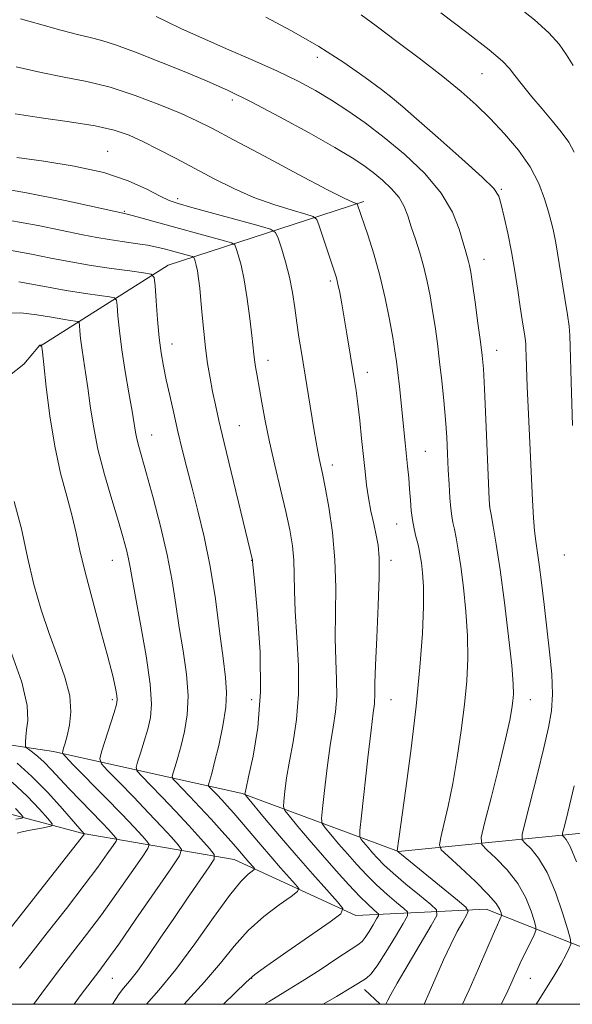
# Model space of a CAD drawing. Extents: x 2169800 to 2172700, y 307300 to 310200.
# Drawn here: x 2170703 to 2170842, y 307500 to 307747 of the extents above; entities that cross this region are included whole.
import ezdxf

# ---------------------------------------------------------------- set-up
doc = ezdxf.new("R2010")
doc.units = 0
doc.header["$MEASUREMENT"] = 0
for name, color, linetype, lineweight in [('BREAKLINE DTM HARD', 7, 'Continuous', 0), ('CONTOUR INDEX', 41, 'Continuous', 13), ('CONTOUR INTERMEDIATE', 44, 'Continuous', 0), ('GRID LINE', 7, 'Continuous', 0), ('SPOT ELEVATION DTM', 2, 'Continuous', 13)]:
    doc.layers.add(name, color=color, linetype=linetype, lineweight=lineweight)

msp = doc.modelspace()

# ---------------------------------------------------------------- linework, layer by layer
at = {"layer": 'BREAKLINE DTM HARD', "extrusion": (-0.1737722643900249, -0.05509320144073451, 0.9832435808505307), "elevation": -393026.4800512373, "flags": 128}
msp.add_lwpolyline([(362736.9074840948, 2126254.868637511), (362737.3209035133, 2126202.316925033), (362746.9649012061, 2126164.90537189)], dxfattribs=at)
at = {"layer": 'BREAKLINE DTM HARD', "extrusion": (-0.1541389939165792, 0.1472514271599634, 0.977014937323754), "elevation": -288185.1785371548, "flags": 128}
msp.add_lwpolyline([(-1721859.045043236, 1326292.624767634), (-1721859.045043237, 1326287.112757021)], dxfattribs=at)
at = {"layer": 'BREAKLINE DTM HARD'}
for points in [[(2170666.09, 307570.25, 1139.69), (2170711.33, 307563.53, 1149.54), (2170758.68, 307552.98, 1159.86), (2170797.95, 307538.41, 1168.07), (2170845.78, 307543.16, 1177.3), (2170858.49, 307530.8, 1180.25), (2170866.94, 307514.2, 1180.9)], [(2170852.91, 307510.84, 1176.6), (2170820.01, 307523.9, 1169.11), (2170787.28, 307522.29, 1160.45), (2170756.72, 307536.41, 1155.08), (2170718.71, 307542.89, 1145.92), (2170694.5, 307549.34, 1139.52), (2170670.91, 307547.07, 1132.91), (2170644.57, 307551.82, 1125.71)]]:
    msp.add_polyline3d(points, dxfattribs=at)
at = {"layer": 'CONTOUR INDEX', "flags": 128}
for points, elevation in [([(2170828.216, 307750.355), (2170832.128, 307747.2380000001), (2170835.731, 307744.0150000001), (2170838.29, 307741.1290000001), (2170840.139, 307738.4660000001), (2170841.875, 307735.775)], 1180), ([(2170703.042, 307747.5580000001), (2170705.117, 307746.947), (2170708.739, 307745.9180000001), (2170713.175, 307744.687), (2170717.339, 307743.5920000001), (2170720.507, 307742.8410000001), (2170723.395, 307742.105), (2170727.0839, 307740.922), (2170732.31, 307738.9780000001), (2170738.444, 307736.5600000001), (2170744.514, 307734.1030000001), (2170749.858, 307731.8900000001), (2170755.046, 307729.583), (2170760.956, 307726.692), (2170768.102, 307722.9340000001), (2170775.532, 307718.8640000001), (2170781.931, 307715.2440000001), (2170786.345, 307712.623), (2170789.274, 307710.7010000001), (2170791.581, 307708.964), (2170793.931, 307707.0050000001), (2170796.21, 307704.845), (2170798.105, 307702.6091000001), (2170799.41, 307700.3740000001), (2170800.331, 307698.003), (2170801.18, 307695.3090000001), (2170802.19, 307692.1680000001), (2170803.289, 307688.7100000001), (2170804.325, 307685.1290000001), (2170805.184, 307681.568), (2170805.896, 307677.9660000001), (2170806.527, 307674.214), (2170807.134, 307670.2171000001), (2170807.726, 307665.9450000001), (2170808.302, 307661.3890000001), (2170808.855, 307656.574), (2170809.355, 307651.6740000001), (2170809.766, 307646.9010000001), (2170810.066, 307642.4240000001), (2170810.2861, 307638.2330000001), (2170810.467, 307634.2760000001), (2170810.649, 307630.5490000001), (2170810.845, 307627.2290000001), (2170811.066, 307624.5410000001), (2170811.323, 307622.5930000001), (2170811.629, 307621.0260000001), (2170811.999, 307619.3620000001), (2170812.447, 307617.1620000001), (2170812.979, 307614.128), (2170813.6, 307610.0000000001), (2170814.289, 307604.6690000001), (2170814.914, 307598.628), (2170815.315, 307592.523), (2170815.37, 307586.816), (2170815.089, 307581.2320000001), (2170814.521, 307575.318), (2170813.715, 307568.78), (2170812.727, 307561.99), (2170811.615, 307555.486), (2170810.453, 307549.7600000001), (2170809.388, 307545.132), (2170808.5781, 307541.878), (2170808.229, 307540.0540000001), (2170808.708, 307538.833), (2170810.428, 307537.1680000001), (2170813.553, 307534.3311000001), (2170817.27, 307530.8630000001), (2170820.519, 307527.621), (2170822.494, 307525.2830000001), (2170823.41, 307523.8030000001), (2170823.735, 307522.9560000001), (2170823.857, 307522.5119), (2170823.849, 307522.2430000001), (2170823.705, 307521.9170000001), (2170823.395, 307521.2760000001), (2170822.791, 307519.9510000001), (2170821.744, 307517.5490000001), (2170820.1509, 307513.8100000001), (2170818.0949, 307509.028), (2170815.709, 307503.632), (2170814.039, 307500.0000000001)], 1170), ([(2170699.902, 307696.986), (2170707.476, 307695.6139000001), (2170718.658, 307693.28), (2170722.1609, 307692.6080000001), (2170725.265, 307692.0920000001), (2170728.584, 307691.6070000001), (2170731.928, 307691.1290000001), (2170734.907, 307690.664), (2170737.245, 307690.2120000001), (2170739.127, 307689.7600000001), (2170745.548, 307688.0059), (2170746.245, 307687.801), (2170746.54, 307687.611), (2170746.687, 307687.2720000001), (2170746.889, 307686.6410000001), (2170747.156, 307685.643), (2170747.451, 307684.225), (2170747.743, 307682.328), (2170748.035, 307679.8790000001), (2170748.336, 307676.801), (2170748.66, 307673.0860000001), (2170749.031, 307668.9930000001), (2170749.476, 307664.8530000001), (2170750.013, 307660.936), (2170750.62, 307657.2880000001), (2170751.267, 307653.9), (2170751.961, 307650.606), (2170752.869, 307646.6300000001), (2170754.196, 307641.0420000001), (2170761.288, 307611.5960000001), (2170761.2991, 307611.501), (2170761.323, 307611.203), (2170761.472, 307609.627), (2170761.879, 307605.4971), (2170762.577, 307598.0330000001), (2170763.207, 307588.447), (2170763.312, 307578.4500000001), (2170762.596, 307569.5330000001), (2170761.421, 307562.3090000001), (2170760.309, 307557.1730000001), (2170759.664, 307554.3190000001), (2170759.413, 307553.1450000001), (2170759.363, 307552.8520000001), (2170759.434, 307552.671), (2170759.991, 307551.9670000001), (2170764.3161, 307546.7860000001), (2170768.058, 307542.3520000001), (2170772.235, 307537.4790000001), (2170776.357, 307532.78), (2170779.976, 307528.726), (2170782.655, 307525.7560000001), (2170783.961, 307524.0480000001), (2170783.47, 307522.7430000001), (2170780.7611, 307520.724), (2170769.897, 307513.1660000001), (2170764.875, 307509.648), (2170761.867, 307507.4600000001), (2170759.6741, 307505.5590000001), (2170754.03, 307500.0000000001)], 1160), ([(2170701.403, 307626.2860000001), (2170703.27, 307619.4340000001), (2170704.783, 307612.268), (2170706.39, 307605.4651), (2170708.183, 307599.101), (2170710.165, 307593.1070000001), (2170712.267, 307587.443), (2170714.142, 307582.198), (2170715.371, 307577.4940000001), (2170715.674, 307573.4390000001), (2170715.32, 307570.083), (2170714.72, 307567.463), (2170714.21, 307565.5860000001), (2170713.846, 307564.345), (2170713.613, 307563.601), (2170713.596, 307563.1140000001), (2170714.2851, 307562.23), (2170716.269, 307560.1900000001), (2170724.278, 307552.0380000001), (2170728.452, 307547.7390000001), (2170731.541, 307544.4950000001), (2170733.566, 307542.3090000001), (2170734.768, 307540.9770000001), (2170735.304, 307540.1790000001), (2170734.983, 307539.1350000001), (2170733.531, 307536.9500000001), (2170730.809, 307533.0219000001), (2170727.23, 307527.922), (2170723.341, 307522.5150000001), (2170719.612, 307517.518), (2170716.1911, 307513.068), (2170713.147, 307509.154), (2170710.534, 307505.758), (2170708.335, 307502.834), (2170706.521, 307500.328), (2170706.303, 307500.0000000001)], 1150)]:
    msp.add_lwpolyline(points, dxfattribs=dict(at, elevation=elevation))
at = {"layer": 'CONTOUR INTERMEDIATE', "flags": 128}
for points, elevation in [([(2170808.574, 307749.0440000001), (2170815.112, 307744.0980000001), (2170820.758, 307739.7099000001), (2170824.123, 307736.866), (2170825.881, 307735.024), (2170827.221, 307733.262), (2170829.088, 307730.8640000001), (2170831.449, 307727.9600000001), (2170834.027, 307724.8920000001), (2170836.56, 307721.942), (2170838.851, 307719.1630000001), (2170840.718, 307716.5540000001), (2170842.061, 307714.0710000001)], 1178), ([(2170737.098, 307748.1310000001), (2170739.644, 307746.865), (2170743.4621, 307745.034), (2170748.549, 307742.7109000001), (2170754.761, 307739.9990000001), (2170761.393, 307737.127), (2170767.5981, 307734.3540000001), (2170772.749, 307731.861), (2170777.098, 307729.5159000001), (2170781.117, 307727.1119000001), (2170785.222, 307724.449), (2170789.5979, 307721.366), (2170794.372, 307717.7120000001), (2170799.537, 307713.4070000001), (2170804.545, 307708.6591), (2170808.71, 307703.746), (2170811.5309, 307698.9660000001), (2170813.234, 307694.6830000001), (2170814.229, 307691.279), (2170814.87, 307689.0040000001), (2170815.578, 307686.5791), (2170815.813, 307685.561), (2170816.098, 307683.904), (2170816.5369, 307680.952), (2170817.189, 307676.3661), (2170817.926, 307671.083), (2170818.57, 307666.3580000001), (2170818.996, 307662.948), (2170819.281, 307659.6120000001), (2170819.551, 307654.611), (2170819.897, 307646.8960000001), (2170820.565, 307630.909), (2170820.7479, 307626.773), (2170820.917, 307624.7220000001), (2170821.216, 307623.0040000001), (2170821.7571, 307620.1180000001), (2170822.53, 307615.5789000001), (2170823.493, 307609.155), (2170824.578, 307600.942), (2170825.612, 307592.35), (2170826.393, 307585.1180000001), (2170826.778, 307580.512), (2170826.841, 307577.904), (2170826.712, 307576.1900000001), (2170826.46, 307574.3151000001), (2170825.912, 307571.3971000001), (2170824.838, 307566.6030000001), (2170823.1331, 307559.573), (2170821.205, 307551.8549), (2170819.592, 307545.4720000001), (2170818.76, 307541.866), (2170818.895, 307540.138), (2170820.113, 307538.8100000001), (2170822.4, 307536.693), (2170825.219, 307533.778), (2170827.906, 307530.3460000001), (2170829.927, 307526.7210000001), (2170831.282, 307523.377), (2170832.104, 307520.833), (2170832.501, 307519.393), (2170832.476, 307518.519), (2170832.009, 307517.4600000001), (2170830.006, 307513.3860000001), (2170828.899, 307511.068), (2170827.968, 307509.034), (2170827.1139, 307507.116), (2170826.167, 307505.019), (2170824.978, 307502.4880000001), (2170823.755, 307500.0000000001)], 1172), ([(2170764.626, 307747.952), (2170771.074, 307744.539), (2170777.935, 307740.6130000001), (2170784.261, 307736.567), (2170789.619, 307732.8100000001), (2170793.704, 307729.7590000001), (2170796.481, 307727.5860000001), (2170798.979, 307725.4869000001), (2170802.499, 307722.4130000001), (2170807.8499, 307717.7220000001), (2170813.883, 307712.3860000001), (2170818.959, 307707.7830000001), (2170821.874, 307704.872), (2170823.158, 307702.9400000001), (2170823.777, 307700.8570000001), (2170824.512, 307697.736), (2170825.411, 307693.676), (2170826.336, 307689.0210000001), (2170827.174, 307684.1250000001), (2170827.901, 307679.388), (2170828.518, 307675.2180000001), (2170829.024, 307671.936), (2170829.687, 307667.8050000001), (2170829.844, 307666.665), (2170829.92, 307665.7390000001), (2170829.957, 307664.6400000001), (2170829.999, 307662.931), (2170830.091, 307660.0000000001), (2170830.284, 307655.187), (2170830.603, 307648.193), (2170831.661, 307626.5910000001), (2170831.912, 307622.1690000001), (2170832.161, 307618.8920000001), (2170832.4519, 307616.3080000001), (2170833.282, 307610.447), (2170833.867, 307605.905), (2170834.537, 307600.405), (2170835.245, 307594.447), (2170835.924, 307588.4950000001), (2170836.44, 307582.8850000001), (2170836.638, 307577.92), (2170836.388, 307573.697), (2170835.663, 307569.501), (2170834.459, 307564.414), (2170832.841, 307557.927), (2170829.763, 307545.74), (2170829.042, 307542.692), (2170829.051, 307541.3210000001), (2170829.7989, 307540.4510000001), (2170831.246, 307539.0550000001), (2170833.168, 307536.693), (2170835.292, 307533.072), (2170837.3589, 307528.1580000001), (2170839.154, 307522.952), (2170840.474, 307518.7110000001), (2170841.165, 307516.316), (2170841.267, 307515.1250000001), (2170840.866, 307514.116), (2170840.039, 307512.4730000001), (2170838.825, 307510.1900000001), (2170837.253, 307507.4660000001), (2170835.338, 307504.414), (2170833.042, 307500.818), (2170832.54, 307500.0000000001)], 1174), ([(2170788.601, 307748.508), (2170792.327, 307745.7450000001), (2170797.5219, 307741.8640000001), (2170803.448, 307737.383), (2170809.091, 307733.0090000001), (2170813.689, 307729.258), (2170817.495, 307725.888), (2170821.017, 307722.4680000001), (2170824.618, 307718.6690000001), (2170828.077, 307714.566), (2170831.024, 307710.338), (2170833.187, 307706.1749), (2170834.669, 307702.3279), (2170835.664, 307699.061), (2170836.351, 307696.55), (2170836.8261, 307694.6040000001), (2170837.169, 307692.947), (2170837.463, 307691.2670000001), (2170838.304, 307686.077), (2170839.785, 307677.257), (2170840.4401, 307673.192), (2170840.835, 307670.323), (2170841.027, 307667.996), (2170841.1201, 307665.23), (2170841.319, 307656.373), (2170841.474, 307650.9460000001), (2170841.6849, 307645.3900000001)], 1176), ([(2170701.9011, 307735.4890000001), (2170708.175, 307734.0100000001), (2170714.0041, 307732.8640000001), (2170719.6391, 307731.775), (2170725.507, 307730.339), (2170731.836, 307728.295), (2170738.043, 307725.949), (2170743.342, 307723.748), (2170747.342, 307721.942), (2170751.2201, 307719.991), (2170756.545, 307717.1560000001), (2170764.266, 307713.018), (2170772.848, 307708.4380000001), (2170780.137, 307704.5960000001), (2170784.513, 307702.372), (2170786.506, 307701.449), (2170787.183, 307701.2100000001), (2170787.451, 307701.127), (2170787.576, 307701.0170000001), (2170787.665, 307700.7880000001), (2170790.235, 307693.2590000001), (2170791.747, 307688.5160000001), (2170793.2789, 307683.0810000001), (2170794.616, 307677.3970000001), (2170795.701, 307672.0060000001), (2170796.517, 307667.476), (2170797.07, 307664.15), (2170797.457, 307661.4720000001), (2170797.8, 307658.6610000001), (2170798.19, 307655.1510000001), (2170799.6769, 307640.985), (2170800.251, 307635.1790000001), (2170800.517, 307632.247), (2170800.749, 307629.378), (2170800.945, 307626.6390000001), (2170801.156, 307624.0580000001), (2170801.4491, 307621.653), (2170801.863, 307619.4450000001), (2170802.337, 307617.458), (2170802.783, 307615.7210000001), (2170803.137, 307614.2060000001), (2170803.428, 307612.6769000001), (2170803.707, 307610.845), (2170804, 307608.3960000001), (2170804.216, 307604.9060000001), (2170804.238, 307599.9280000001), (2170803.963, 307593.1360000001), (2170803.356, 307584.697), (2170802.396, 307574.9020000001), (2170801.115, 307564.262), (2170799.767, 307554.1660000001), (2170798.009, 307541.5820000001), (2170797.622, 307538.54), (2170797.73, 307538.399), (2170797.88, 307538.2640000001), (2170798.692, 307537.595), (2170812.8211, 307526.122), (2170814.9, 307524.366), (2170815.482, 307523.409), (2170815.066, 307522.4289000001), (2170814.086, 307520.751), (2170812.723, 307518.2720000001), (2170811.093, 307515.0360000001), (2170809.307, 307511.1460000001), (2170805.686, 307502.866), (2170804.39, 307500.0000000001)], 1168), ([(2170701.65, 307723.6740000001), (2170708.204, 307722.6950000001), (2170715.34, 307721.6730000001), (2170721.771, 307720.626), (2170726.5699, 307719.54), (2170730.261, 307718.2911), (2170733.7311, 307716.726), (2170737.687, 307714.741), (2170742.116, 307712.4240000001), (2170746.824, 307709.9160000001), (2170751.654, 307707.3570000001), (2170756.584, 307704.8950000001), (2170761.625, 307702.682), (2170766.683, 307700.8480000001), (2170771.237, 307699.4400000001), (2170774.657, 307698.485), (2170776.546, 307697.8950000001), (2170777.427, 307697.122), (2170778.059, 307695.503), (2170781.9229, 307683.9660000001), (2170782.377, 307682.4600000001), (2170782.7501, 307680.903), (2170783.183, 307678.7541), (2170783.704, 307675.927), (2170784.3109, 307672.448), (2170784.991, 307668.42), (2170786.842, 307657.17), (2170787.295, 307654.1630000001), (2170787.7401, 307650.785), (2170788.22, 307646.6400000001), (2170788.708, 307642.088), (2170789.548, 307633.839), (2170789.942, 307630.4240000001), (2170790.4251, 307627.17), (2170791.052, 307623.887), (2170791.741, 307620.708), (2170792.38, 307617.8420000001), (2170792.866, 307615.2810000001), (2170793.137, 307612.138), (2170793.144, 307607.3041000001), (2170792.876, 307600.176), (2170792.482, 307592.1630000001), (2170792.1519, 307585.1780000001), (2170792.021, 307580.6610000001), (2170792.019, 307578.1570000001), (2170791.911, 307575.4500000001), (2170791.616, 307573.202), (2170791.071, 307568.877), (2170790.26, 307561.9160000001), (2170788.631, 307547.3480000001), (2170788.242, 307543.6190000001), (2170788.235, 307542.0810000001), (2170788.604, 307541.4180000001), (2170790.307, 307539.394), (2170791.4371, 307538.0800000001), (2170792.679, 307536.693), (2170794.3, 307535.056), (2170796.64, 307532.9229000001), (2170799.842, 307530.199), (2170803.261, 307527.3790000001), (2170806.055, 307525.1070000001), (2170807.526, 307523.719), (2170807.553, 307522.338), (2170806.157, 307519.78), (2170800.368, 307509.9840000001), (2170797.6371, 307505.312), (2170795.998, 307502.4340000001), (2170795.243, 307501.019), (2170794.772, 307500.0000000001)], 1166), ([(2170702.094, 307712.6800000001), (2170708.83, 307711.7390000001), (2170716.515, 307710.5100000001), (2170723.926, 307708.8860000001), (2170730.056, 307706.8470000001), (2170734.7591, 307704.7390000001), (2170738.103, 307702.996), (2170740.355, 307701.9010000001), (2170742.58, 307701.1140000001), (2170746.041, 307700.1420000001), (2170762.918, 307695.546), (2170765.846, 307694.6840000001), (2170767.086, 307693.8840000001), (2170767.701, 307692.4631000001), (2170768.536, 307689.922), (2170769.568, 307686.5110000001), (2170770.557, 307682.6679000001), (2170771.321, 307678.7650000001), (2170771.906, 307674.92), (2170772.418, 307671.187), (2170772.952, 307667.551), (2170773.557, 307663.7270000001), (2170776.721, 307644.53), (2170777.285, 307641.192), (2170777.7, 307638.8529000001), (2170778.043, 307637.095), (2170778.851, 307633.29), (2170779.515, 307629.9060000001), (2170780.423, 307624.8360000001), (2170781.351, 307618.519), (2170782.009, 307611.616), (2170782.2039, 307604.7150000001), (2170782.061, 307591.9510000001), (2170782.207, 307586.4510000001), (2170782.415, 307581.5870000001), (2170782.451, 307577.3090000001), (2170782.14, 307573.4780000001), (2170781.551, 307569.5710000001), (2170780.817, 307564.976), (2170780.062, 307559.383), (2170779.384, 307553.7110000001), (2170778.875, 307549.182), (2170778.639, 307546.6360000001), (2170778.82, 307545.377), (2170779.574, 307544.3250000001), (2170780.993, 307542.628), (2170782.922, 307540.345), (2170785.143, 307537.7610000001), (2170787.479, 307535.123), (2170789.909, 307532.5160000001), (2170792.455, 307529.9889000001), (2170795.075, 307527.615), (2170797.472, 307525.579), (2170799.289, 307524.0920000001), (2170800.222, 307523.191), (2170800.185, 307522.2160000001), (2170799.145, 307520.3300000001), (2170797.176, 307517.025), (2170794.781, 307513.0960000001), (2170792.568, 307509.6680000001), (2170790.993, 307507.5810000001), (2170789.912, 307506.5410000001), (2170789.028, 307505.969), (2170786.02, 307504.127), (2170782.42, 307501.9871), (2170779.03, 307500.0000000001)], 1164), ([(2170695.459, 307705.3931), (2170704.533, 307703.822), (2170714.21, 307701.861), (2170729.101, 307698.664), (2170729.823, 307698.491), (2170731.384, 307698.0750000001), (2170742.026, 307695.1180000001), (2170754.233, 307691.7760000001), (2170756.046, 307691.242), (2170756.813, 307690.748), (2170757.194, 307689.8680000001), (2170757.719, 307688.226), (2170758.415, 307685.633), (2170759.182, 307681.9460000001), (2170759.926, 307677.2100000001), (2170760.579, 307672.2210000001), (2170761.077, 307667.959), (2170761.586, 307663.3190000001), (2170761.777, 307661.8410000001), (2170762.05, 307660.095), (2170762.436, 307657.829), (2170763.622, 307651.128), (2170764.484, 307646.5800000001), (2170765.587, 307641.2880000001), (2170766.932, 307635.3900000001), (2170768.354, 307629.3750000001), (2170769.644, 307623.8161000001), (2170770.63, 307619.1390000001), (2170771.293, 307615.1639), (2170771.654, 307611.5590000001), (2170771.764, 307607.959), (2170771.799, 307603.86), (2170771.97, 307598.724), (2170772.392, 307592.242), (2170772.811, 307585.0170000001), (2170772.881, 307577.8800000001), (2170772.368, 307571.5050000001), (2170771.486, 307565.9400000001), (2170770.563, 307561.074), (2170769.863, 307556.851), (2170769.398, 307553.4280000001), (2170769.119, 307551.0170000001), (2170769.036, 307549.654), (2170769.406, 307548.6719000001), (2170770.544, 307547.231), (2170772.661, 307544.7010000001), (2170775.538, 307541.296), (2170778.85, 307537.442), (2170782.278, 307533.5521), (2170785.5181, 307529.9770000001), (2170788.271, 307527.0549), (2170790.307, 307525.0311), (2170791.683, 307523.778), (2170792.524, 307523.077), (2170792.9309, 307522.6830000001), (2170792.915, 307522.258), (2170792.46, 307521.4340000001), (2170791.601, 307519.991), (2170790.555, 307518.2760000001), (2170789.589, 307516.779), (2170788.818, 307515.812), (2170787.765, 307514.9681000001), (2170782.505, 307511.474), (2170778.278, 307508.6940000001), (2170773.726, 307505.775), (2170769.385, 307503.0981000001), (2170765.496, 307500.747), (2170764.287, 307500.0000000001)], 1162), ([(2170700.7421, 307689.366), (2170705.729, 307688.377), (2170710.6551, 307687.388), (2170715.638, 307686.4550000001), (2170720.721, 307685.595), (2170725.831, 307684.8310000001), (2170730.44, 307684.203), (2170733.905, 307683.757), (2170735.798, 307683.4080000001), (2170736.547, 307682.557), (2170736.793, 307680.474), (2170737.0639, 307676.7210000001), (2170737.435, 307672.0239), (2170737.869, 307667.399), (2170738.343, 307663.595), (2170738.901, 307660.2810000001), (2170739.602, 307656.8580000001), (2170740.484, 307652.8740000001), (2170741.496, 307648.4610000001), (2170742.565, 307643.9020000001), (2170743.643, 307639.3829000001), (2170744.789, 307634.726), (2170746.087, 307629.6560000001), (2170747.582, 307623.9290000001), (2170749.157, 307617.4130000001), (2170750.656, 307610.0050000001), (2170751.9509, 307601.8050000001), (2170753.024, 307593.7289), (2170753.882, 307586.899), (2170754.51, 307582.0480000001), (2170754.792, 307578.356), (2170754.591, 307574.6140000001), (2170753.843, 307569.9770000001), (2170752.7969, 307565.046), (2170751.778, 307560.7870000001), (2170751.045, 307557.931), (2170750.588, 307556.2940000001), (2170750.33, 307555.4570000001), (2170750.22, 307555.0320000001), (2170750.311, 307554.742), (2170750.679, 307554.3400000001), (2170752.367, 307552.605), (2170753.575, 307551.3250000001), (2170754.96, 307549.8130000001), (2170756.575, 307547.996), (2170758.501, 307545.7699000001), (2170763.284, 307540.1321), (2170765.868, 307537.117), (2170768.357, 307534.2770000001), (2170772.112, 307530.0870000001), (2170772.887, 307529.073), (2170772.596, 307528.2990000001), (2170770.988, 307527.1), (2170767.979, 307524.969), (2170764.137, 307522.0141), (2170760.197, 307518.5000000001), (2170756.6759, 307514.6310000001), (2170753.219, 307510.3680000001), (2170749.258, 307505.611), (2170744.106, 307500.0000000001)], 1158), ([(2170702.59, 307681.5040000001), (2170708.622, 307680.365), (2170714.515, 307679.3090000001), (2170719.352, 307678.5239), (2170722.962, 307678.002), (2170725.3599, 307677.6890000001), (2170726.629, 307677.4550000001), (2170727.131, 307676.8840000001), (2170727.296, 307675.4881000001), (2170727.494, 307672.8850000001), (2170727.855, 307669.1350000001), (2170728.45, 307664.403), (2170729.302, 307658.9670000001), (2170730.24, 307653.5440000001), (2170731.048, 307648.9610000001), (2170731.915, 307643.699), (2170732.246, 307642.019), (2170732.729, 307640.1420000001), (2170734.695, 307633.2490000001), (2170736.36, 307627.226), (2170738.212, 307620.1040000001), (2170739.8801, 307612.8970000001), (2170741.099, 307606.388), (2170742.012, 307600.4290000001), (2170742.87, 307594.638), (2170743.827, 307588.748), (2170744.67, 307582.9400000001), (2170745.094, 307577.508), (2170744.888, 307572.6950000001), (2170744.224, 307568.524), (2170743.364, 307564.9660000001), (2170742.541, 307562.007), (2170741.85, 307559.7010000001), (2170741.351, 307558.1200000001), (2170741.124, 307557.2380000001), (2170741.312, 307556.637), (2170742.077, 307555.8030000001), (2170743.5289, 307554.3231), (2170745.579, 307552.2010000001), (2170748.086, 307549.545), (2170750.871, 307546.5140000001), (2170753.61, 307543.4770000001), (2170755.94, 307540.856), (2170757.601, 307538.959), (2170760.386, 307535.7380000001), (2170761.57, 307534.4180000001), (2170761.814, 307534.0981000001), (2170761.722, 307533.8540000001), (2170761.215, 307533.4770000001), (2170760.182, 307532.6790000001), (2170758.376, 307530.8630000001), (2170755.518, 307527.3530000001), (2170751.484, 307521.802), (2170746.765, 307515.177), (2170742.008, 307508.7710000001), (2170737.749, 307503.573), (2170734.664, 307500.0000000001)], 1156), ([(2170699.604, 307673.6180000001), (2170703.121, 307673.6630000001), (2170707.079, 307673.1800000001), (2170710.764, 307672.5480000001), (2170713.6, 307672.0760000001), (2170715.575, 307671.784), (2170716.814, 307671.621), (2170717.46, 307671.502), (2170717.715, 307671.2110000001), (2170717.799, 307670.501), (2170717.9, 307669.1780000001), (2170718.083, 307667.2700000001), (2170718.386, 307664.8629000001), (2170718.8281, 307662.018), (2170719.365, 307658.693), (2170719.9389, 307654.8250000001), (2170720.533, 307650.3530000001), (2170721.304, 307645.241), (2170722.45, 307639.4550000001), (2170724.076, 307633.094), (2170725.909, 307626.7860000001), (2170727.5819, 307621.2910000001), (2170728.81, 307617.1691000001), (2170729.632, 307614.1880000001), (2170730.1679, 307611.9170000001), (2170730.561, 307609.824), (2170731.04, 307606.985), (2170731.8571, 307602.378), (2170733.143, 307595.448), (2170734.547, 307587.523), (2170735.597, 307580.403), (2170735.934, 307575.414), (2170735.65, 307572.002), (2170734.95, 307569.1450000001), (2170734.037, 307566.0820000001), (2170733.112, 307563.1080000001), (2170732.373, 307560.784), (2170732.027, 307559.4450000001), (2170732.313, 307558.5320000001), (2170733.474, 307557.2650000001), (2170735.654, 307555.046), (2170738.592, 307552.0200000001), (2170741.924, 307548.5160000001), (2170745.281, 307544.8890000001), (2170748.275, 307541.5920000001), (2170750.512, 307539.101), (2170751.66, 307537.6479), (2170751.638, 307536.469), (2170750.429, 307534.5540000001), (2170744.9719, 307526.6350000001), (2170741.513, 307521.5820000001), (2170738.104, 307516.5769), (2170734.985, 307512.0420000001), (2170732.356, 307508.3630000001), (2170730.358, 307505.789), (2170728.887, 307504.0220000001), (2170727.781, 307502.628), (2170726.859, 307501.2160000001), (2170726.136, 307500.0000000001)], 1154), ([(2170700.235, 307657.899), (2170703.844, 307660.7810000001), (2170706.1, 307663.4680000001), (2170707.336, 307664.9840000001), (2170707.881, 307665.525), (2170708.064, 307665.584), (2170708.3, 307665.539), (2170708.49, 307663.8420000001), (2170708.831, 307660.6880000001), (2170709.457, 307655.024), (2170710.383, 307647.769), (2170711.607, 307640.2180000001), (2170713.086, 307633.4400000001), (2170714.619, 307627.601), (2170715.962, 307622.643), (2170716.979, 307618.3620000001), (2170717.942, 307613.976), (2170719.2269, 307608.557), (2170721.07, 307601.5630000001), (2170723.142, 307594.0060000001), (2170724.971, 307587.2880000001), (2170726.196, 307582.4890000001), (2170726.884, 307579.4240000001), (2170727.212, 307577.5900000001), (2170727.309, 307576.441), (2170727.118, 307575.269), (2170726.537, 307573.324), (2170723.394, 307563.447), (2170722.931, 307561.6510000001), (2170723.314, 307560.4280000001), (2170724.871, 307558.7280000001), (2170727.758, 307555.7940000001), (2170731.435, 307552.029), (2170735.188, 307548.128), (2170738.411, 307544.692), (2170740.92, 307541.9500000001), (2170742.64, 307540.039), (2170743.438, 307538.85), (2170742.96, 307537.2940000001), (2170740.796, 307534.0380000001), (2170732.016, 307521.3570000001), (2170727.669, 307515.1350000001), (2170724.703, 307510.9730000001), (2170722.6561, 307508.209), (2170718.286, 307502.464), (2170716.451, 307500.0000000001)], 1152), ([(2170700.4101, 307589.127), (2170703.358, 307580.872), (2170704.709, 307575.0260000001), (2170704.862, 307571.3030000001), (2170704.535, 307568.914), (2170704.31, 307567.1900000001), (2170704.2409, 307565.958), (2170704.244, 307565.1670000001), (2170704.281, 307564.735), (2170704.478, 307564.443), (2170705.005, 307564.0420000001), (2170705.982, 307563.323), (2170707.337, 307562.24), (2170708.95, 307560.7881000001), (2170710.741, 307558.9600000001), (2170715.216, 307554.1240000001), (2170718.046, 307551.1580000001), (2170723.418, 307545.6250000001), (2170725.174, 307543.7860000001), (2170726.897, 307541.915), (2170727.17, 307541.5081), (2170727.006, 307540.976), (2170726.266, 307539.8620000001), (2170724.802, 307537.7629), (2170722.444, 307534.4870000001), (2170719.014, 307529.8950000001), (2170714.521, 307524.0640000001), (2170709.7261, 307517.9280000001), (2170705.576, 307512.638), (2170702.781, 307509.0519000001)], 1148), ([(2170702.151, 307560.5650000001), (2170705.859, 307557.226), (2170709.834, 307553.1690000001), (2170713.546, 307549.0850000001), (2170719.035, 307542.8370000001), (2170719.029, 307542.816), (2170719.001, 307542.774), (2170718.795, 307542.503), (2170693.596, 307510.502)], 1146), ([(2170700.905, 307555.812), (2170704.776, 307552.1690000001), (2170707.8, 307548.986), (2170709.877, 307546.6350000001), (2170710.923, 307545.351), (2170710.917, 307544.806), (2170709.853, 307544.5360000001), (2170707.843, 307544.17), (2170705.463, 307543.724), (2170703.403, 307543.312), (2170702.175, 307543.0179)], 1144), ([(2170842.098, 307554.9), (2170840.913, 307549.975), (2170840.042, 307546.4460000001), (2170839.47, 307544.176), (2170839.186, 307542.976), (2170839.19, 307542.4350000001), (2170839.484, 307542.0930000001), (2170840.093, 307541.4180000001), (2170841.117, 307539.6090000001), (2170842.679, 307535.7980000001)], 1176), ([(2170701.782, 307549.2019), (2170703.0121, 307547.8430000001), (2170703.591, 307547.132), (2170703.588, 307546.8301), (2170702.999, 307546.681), (2170701.872, 307546.464)], 1142)]:
    msp.add_lwpolyline(points, dxfattribs=dict(at, elevation=elevation))
at = {"layer": 'GRID LINE', "flags": 128}
msp.add_lwpolyline([(2170000, 307500), (2172500, 307500), (2172500, 310000), (2170000, 310000), (2170000, 307500)], dxfattribs=at)
at = {"layer": 'SPOT ELEVATION DTM'}
for p in [(2170777.56, 307737.87, 1173.47), (2170818.9, 307733.74, 1177.05), (2170756.2, 307727.12, 1169.57), (2170795.92, 307728.04, 1173.98), (2170724.91, 307714.2, 1164.81), (2170823.8, 307704.7, 1174.16), (2170742.46, 307702.37, 1164.41), (2170729.06, 307699.18, 1162.14), (2170819.46, 307687.08, 1172.69), (2170780.8, 307681.71, 1165.67), (2170741.08, 307665.81, 1158.66), (2170822.59, 307664.25, 1172.68), (2170765.2, 307661.78, 1162.58), (2170790.13, 307658.75, 1166.58), (2170758.01, 307645.37, 1160.89), (2170735.92, 307642.98, 1156.75), (2170804.67, 307638.93, 1168.88), (2170781.32, 307635.45, 1164.51), (2170820.85, 307625.16, 1172.01), (2170797.46, 307620.63, 1167.23), (2170839.61, 307612.83, 1175.33), (2170726.04, 307611.5, 1153.15), (2170761.04, 307611.5, 1159.95), (2170796.04, 307611.5, 1166.45), (2170726.04, 307576.5, 1151.69), (2170761.04, 307576.5, 1159.18), (2170796.04, 307576.5, 1166.84), (2170831.04, 307576.5, 1172.71), (2170726.04, 307506.5, 1152.92), (2170761.04, 307506.5, 1160.08), (2170831.04, 307506.5, 1172.85)]:
    msp.add_point(p, dxfattribs=at)

doc.saveas('drawing.dxf')
